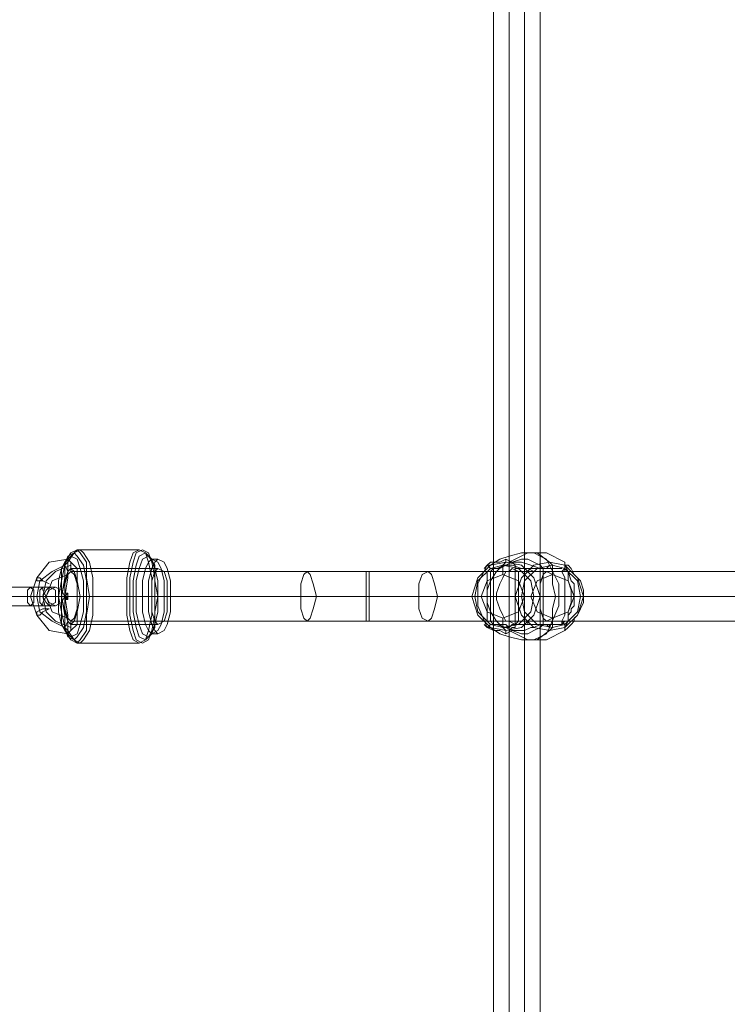
# Model space of a CAD drawing. Units: millimetres. Extents: x 8373 to 16951, y -1343 to 6687.
# Drawn here: x 11022 to 11246, y 1635 to 1946 of the extents above; entities that cross this region are included whole.
import ezdxf

# ---------------------------------------------------------------- set-up
doc = ezdxf.new("R2010")
doc.units = ezdxf.units.MM
doc.layers.add('stål', color=253, linetype='Continuous', lineweight=9)
doc.layers.add('taifun', color=250, linetype='Continuous', lineweight=9)

msp = doc.modelspace()

# ---------------------------------------------------------------- linework, layer by layer
at = {"layer": 'stål', "flags": 128}
for points in [[(11066.11, 1775.69), (11064.15, 1775.69), (11062.19, 1777.65), (11060.23, 1778.63), (11041.59, 1778.63), (11040.61, 1778.63), (11039.63, 1777.65), (11037.67, 1775.69), (11031.78, 1774.71), (11027.86, 1769.81), (11025.9, 1763.92), (11027.86, 1758.04), (11031.78, 1753.13), (11037.67, 1752.15), (11039.63, 1750.19), (11040.61, 1749.21), (11041.59, 1749.21), (11060.23, 1749.21), (11062.19, 1750.19), (11064.15, 1752.15), (11066.11, 1752.15)], [(11172.04, 1772.75), (11171.06, 1772.75), (11170.08, 1773.73), (11171.06, 1773.73), (11174.01, 1775.69), (11176.95, 1776.67), (11180.87, 1777.65), (11182.83, 1777.65), (11184.79, 1777.65), (11186.76, 1776.67), (11188.72, 1775.69), (11189.7, 1773.73), (11192.64, 1767.84), (11192.64, 1760.98), (11189.7, 1754.11)], [(11176.95, 1756.07), (11176.95, 1755.09), (11176.95, 1754.11), (11176.95, 1753.13), (11182.83, 1750.19), (11188.72, 1750.19), (11194.6, 1753.13), (11194.6, 1754.11), (11195.58, 1756.07), (11195.58, 1759.02), (11196.56, 1761.96), (11196.56, 1763.92), (11196.56, 1765.88), (11195.58, 1768.83), (11195.58, 1771.77), (11194.6, 1773.73), (11194.6, 1774.71), (11188.72, 1777.65), (11182.83, 1777.65), (11176.95, 1774.71), (11176.95, 1773.73), (11176.95, 1772.75), (11176.95, 1771.77)], [(11190.68, 1770.79), (11190.68, 1773.73), (11189.7, 1774.71), (11185.78, 1777.65), (11182.83, 1777.65)], [(11187.74, 1772.75), (11186.76, 1773.73), (11184.79, 1774.71), (11182.83, 1775.69), (11181.85, 1775.69), (11180.87, 1775.69), (11177.93, 1774.71), (11175.97, 1773.73), (11173.02, 1772.75), (11172.04, 1772.75), (11171.06, 1771.77), (11172.04, 1771.77), (11172.04, 1772.75), (11173.02, 1772.75), (11174.01, 1772.75), (11175.97, 1773.73), (11176.95, 1773.73), (11177.93, 1773.73), (11180.87, 1772.75), (11182.83, 1772.75), (11184.79, 1771.77), (11186.76, 1771.77), (11187.74, 1771.77), (11187.74, 1772.75), (11188.72, 1772.75), (11189.7, 1773.73), (11188.72, 1772.75), (11187.74, 1772.75), (11186.76, 1772.75), (11183.81, 1773.73), (11180.87, 1774.71), (11177.93, 1774.71), (11175.97, 1775.69), (11174.01, 1774.71), (11173.02, 1774.71), (11171.06, 1774.71), (11170.08, 1773.73), (11169.1, 1772.75), (11170.08, 1773.73), (11167.14, 1767.84), (11167.14, 1760.98), (11170.08, 1754.11), (11171.06, 1755.09), (11172.04, 1755.09), (11171.06, 1756.07), (11172.04, 1755.09), (11174.01, 1755.09), (11175.97, 1755.09), (11176.95, 1754.11), (11177.93, 1755.09), (11179.89, 1755.09), (11180.87, 1755.09), (11182.83, 1755.09), (11182.83, 1756.07), (11184.79, 1756.07), (11186.76, 1756.07), (11187.74, 1756.07), (11187.74, 1755.09), (11186.76, 1754.11), (11184.79, 1753.13), (11182.83, 1752.15), (11181.85, 1752.15), (11180.87, 1752.15), (11177.93, 1753.13), (11175.97, 1754.11), (11173.02, 1755.09), (11172.04, 1755.09)], [(11175.97, 1775.69), (11175.97, 1774.71), (11174.99, 1773.73), (11174.99, 1770.79)], [(11176.95, 1753.13), (11177.93, 1754.11), (11178.91, 1754.11), (11178.91, 1755.09), (11178.91, 1757.06), (11178.91, 1759.02), (11178.91, 1761.96), (11178.91, 1763.92), (11178.91, 1765.88), (11178.91, 1767.84), (11178.91, 1769.81), (11178.91, 1770.79), (11178.91, 1771.77), (11178.91, 1772.75), (11178.91, 1773.73), (11177.93, 1774.71), (11176.95, 1774.71)], [(11181.85, 1775.69), (11181.85, 1752.15)], [(11194.6, 1774.71), (11194.6, 1773.73), (11195.58, 1773.73), (11196.56, 1772.75), (11197.55, 1770.79), (11199.51, 1768.83), (11200.49, 1765.88), (11200.49, 1763.92), (11200.49, 1761.96), (11199.51, 1760), (11198.53, 1758.04), (11197.55, 1757.06), (11197.55, 1756.07), (11196.56, 1755.09), (11195.58, 1754.11), (11194.6, 1753.13)], [(11036.69, 1754.11), (11032.76, 1756.07), (11028.84, 1759.02), (11027.86, 1763.92), (11028.84, 1768.83), (11032.76, 1771.77), (11036.69, 1773.73)], [(11038.65, 1754.11), (11033.74, 1756.07), (11030.8, 1759.02), (11029.82, 1763.92), (11030.8, 1768.83), (11033.74, 1771.77), (11038.65, 1773.73)], [(11038.65, 1772.75), (11066.11, 1772.75)], [(11171.06, 1771.77), (11171.06, 1756.07)], [(11193.62, 1772.75), (11178.91, 1772.75)], [(11187.74, 1771.77), (11187.74, 1756.07)], [(11194.6, 1754.11), (11194.6, 1755.09), (11193.62, 1756.07), (11193.62, 1755.09), (11194.6, 1756.07), (11195.58, 1756.07), (11195.58, 1758.04), (11196.56, 1759.02), (11196.56, 1760), (11197.55, 1760.98), (11197.55, 1762.94), (11197.55, 1763.92), (11197.55, 1764.9), (11197.55, 1767.84), (11196.56, 1768.83), (11195.58, 1771.77), (11194.6, 1771.77), (11194.6, 1772.75), (11193.62, 1771.77), (11194.6, 1772.75), (11194.6, 1773.73)], [(11193.62, 1771.77), (11194.6, 1769.81), (11194.6, 1767.84), (11194.6, 1764.9), (11194.6, 1763.92), (11194.6, 1762.94), (11194.6, 1760), (11194.6, 1758.04), (11193.62, 1756.07)], [(11037.67, 1757.06), (11032.76, 1759.02), (11030.8, 1763.92), (11032.76, 1768.83), (11037.67, 1770.79)], [(11063.17, 1763.92), (11061.21, 1763.92), (11058.27, 1763.92), (11056.3, 1763.92), (11036.69, 1763.92), (11035.71, 1763.92), (11034.72, 1763.92)], [(11035.71, 1763.92), (11064.15, 1763.92), (11045.51, 1763.92), (11044.53, 1763.92), (11043.55, 1763.92), (11041.59, 1763.92), (11069.05, 1763.92)], [(11036.69, 1763.92), (11036.69, 1764.9), (11037.67, 1764.9)], [(11036.69, 1763.92), (11036.69, 1762.94), (11037.67, 1762.94)], [(11070.04, 1763.92), (11068.07, 1763.92), (11066.11, 1763.92), (11064.15, 1763.92)], [(11170.08, 1763.92), (11166.16, 1763.92), (11165.18, 1763.92), (11166.16, 1763.92), (11168.12, 1763.92)], [(11194.6, 1763.92), (11173.02, 1763.92)], [(11183.81, 1763.92), (11180.87, 1763.92), (11178.91, 1763.92)], [(11200.49, 1763.92), (11199.51, 1763.92), (11197.55, 1763.92), (11179.89, 1763.92)], [(11196.56, 1763.92), (11193.62, 1763.92), (11186.76, 1763.92), (11184.79, 1763.92), (11181.85, 1763.92)], [(11175.97, 1752.15), (11175.97, 1753.13), (11174.99, 1754.11), (11174.99, 1757.06)], [(11190.68, 1757.06), (11190.68, 1754.11), (11189.7, 1753.13), (11185.78, 1750.19), (11182.83, 1750.19)], [(11038.65, 1755.09), (11066.11, 1755.09)], [(11193.62, 1755.09), (11178.91, 1755.09)], [(11189.7, 1754.11), (11188.72, 1755.09), (11187.74, 1755.09)]]:
    msp.add_lwpolyline(points, dxfattribs=at)
for points in [[(11040.61, 1778.63), (11041.59, 1777.65), (11043.55, 1774.71), (11043.55, 1769.81), (11044.53, 1763.92), (11043.55, 1758.04), (11043.55, 1753.13), (11041.59, 1750.19), (11040.61, 1749.21), (11038.65, 1750.19), (11036.69, 1753.13), (11036.69, 1758.04), (11035.71, 1763.92), (11036.69, 1769.81), (11036.69, 1774.71), (11038.65, 1777.65), (11040.61, 1778.63)], [(11039.63, 1750.19), (11040.61, 1751.17), (11042.57, 1754.11), (11043.55, 1759.02), (11043.55, 1763.92), (11043.55, 1768.83), (11042.57, 1773.73), (11040.61, 1776.67), (11039.63, 1777.65), (11037.67, 1776.67), (11036.69, 1773.73), (11035.71, 1768.83), (11035.71, 1763.92), (11035.71, 1759.02), (11036.69, 1754.11), (11037.67, 1751.17), (11039.63, 1750.19)], [(11041.59, 1778.63), (11042.57, 1777.65), (11044.53, 1774.71), (11045.51, 1769.81), (11045.51, 1763.92), (11045.51, 1758.04), (11044.53, 1753.13), (11042.57, 1750.19), (11041.59, 1749.21), (11039.63, 1750.19), (11037.67, 1753.13), (11037.67, 1758.04), (11036.69, 1763.92), (11037.67, 1769.81), (11037.67, 1774.71), (11039.63, 1777.65), (11041.59, 1778.63)], [(11060.23, 1749.21), (11062.19, 1750.19), (11063.17, 1753.13), (11064.15, 1758.04), (11064.15, 1763.92), (11064.15, 1769.81), (11063.17, 1774.71), (11062.19, 1777.65), (11060.23, 1778.63), (11058.27, 1777.65), (11057.28, 1774.71), (11056.3, 1769.81), (11056.3, 1763.92), (11056.3, 1758.04), (11057.28, 1753.13), (11058.27, 1750.19), (11060.23, 1749.21)], [(11061.21, 1778.63), (11063.17, 1777.65), (11064.15, 1774.71), (11065.13, 1769.81), (11065.13, 1763.92), (11065.13, 1758.04), (11064.15, 1753.13), (11063.17, 1750.19), (11061.21, 1749.21), (11059.25, 1750.19), (11058.27, 1753.13), (11057.28, 1758.04), (11057.28, 1763.92), (11057.28, 1769.81), (11058.27, 1774.71), (11059.25, 1777.65), (11061.21, 1778.63)], [(11062.19, 1777.65), (11063.17, 1776.67), (11065.13, 1773.73), (11065.13, 1768.83), (11066.11, 1763.92), (11065.13, 1759.02), (11065.13, 1754.11), (11063.17, 1751.17), (11062.19, 1750.19), (11060.23, 1751.17), (11059.25, 1754.11), (11058.27, 1759.02), (11058.27, 1763.92), (11058.27, 1768.83), (11059.25, 1773.73), (11060.23, 1776.67), (11062.19, 1777.65)], [(11038.65, 1776.67), (11040.61, 1775.69), (11041.59, 1772.75), (11042.57, 1768.83), (11042.57, 1763.92), (11042.57, 1759.02), (11041.59, 1755.09), (11040.61, 1752.15), (11038.65, 1751.17), (11037.67, 1752.15), (11035.71, 1755.09), (11035.71, 1759.02), (11034.72, 1763.92), (11035.71, 1768.83), (11035.71, 1772.75), (11037.67, 1775.69), (11038.65, 1776.67)], [(11037.67, 1775.69), (11038.65, 1774.71), (11040.61, 1772.75), (11040.61, 1768.83), (11041.59, 1763.92), (11040.61, 1759.02), (11040.61, 1755.09), (11038.65, 1753.13), (11037.67, 1752.15), (11036.69, 1753.13), (11035.71, 1755.09), (11034.72, 1759.02), (11034.72, 1763.92), (11034.72, 1768.83), (11035.71, 1772.75), (11036.69, 1774.71), (11037.67, 1775.69)], [(11037.67, 1775.69), (11038.65, 1774.71), (11040.61, 1772.75), (11040.61, 1768.83), (11041.59, 1763.92), (11040.61, 1759.02), (11040.61, 1755.09), (11038.65, 1753.13), (11037.67, 1752.15), (11036.69, 1753.13), (11035.71, 1755.09), (11034.72, 1759.02), (11034.72, 1763.92), (11034.72, 1768.83), (11035.71, 1772.75), (11036.69, 1774.71), (11037.67, 1775.69)], [(11037.67, 1770.79), (11038.65, 1771.77), (11038.65, 1773.73), (11038.65, 1774.71), (11037.67, 1775.69), (11037.67, 1774.71), (11036.69, 1773.73), (11037.67, 1771.77), (11037.67, 1770.79)], [(11063.17, 1776.67), (11064.15, 1775.69), (11065.13, 1772.75), (11066.11, 1768.83), (11066.11, 1763.92), (11066.11, 1759.02), (11065.13, 1755.09), (11064.15, 1752.15), (11063.17, 1751.17), (11061.21, 1752.15), (11060.23, 1755.09), (11059.25, 1759.02), (11059.25, 1763.92), (11059.25, 1768.83), (11060.23, 1772.75), (11061.21, 1775.69), (11063.17, 1776.67)], [(11064.15, 1775.69), (11066.11, 1774.71), (11067.09, 1772.75), (11068.07, 1768.83), (11068.07, 1763.92), (11068.07, 1759.02), (11067.09, 1755.09), (11066.11, 1753.13), (11064.15, 1752.15), (11063.17, 1753.13), (11062.19, 1755.09), (11061.21, 1759.02), (11061.21, 1763.92), (11061.21, 1768.83), (11062.19, 1772.75), (11063.17, 1774.71), (11064.15, 1775.69)], [(11066.11, 1775.69), (11068.07, 1774.71), (11069.05, 1772.75), (11070.04, 1768.83), (11070.04, 1763.92), (11070.04, 1759.02), (11069.05, 1755.09), (11068.07, 1753.13), (11066.11, 1752.15), (11065.13, 1753.13), (11064.15, 1755.09), (11063.17, 1759.02), (11063.17, 1763.92), (11063.17, 1768.83), (11064.15, 1772.75), (11065.13, 1774.71), (11066.11, 1775.69)], [(11175.97, 1774.71), (11171.06, 1773.73), (11167.14, 1769.81), (11165.18, 1763.92), (11167.14, 1758.04), (11171.06, 1754.11), (11175.97, 1753.13), (11180.87, 1754.11), (11184.79, 1758.04), (11186.76, 1763.92), (11184.79, 1769.81), (11180.87, 1773.73), (11175.97, 1774.71)], [(11189.7, 1753.13), (11184.79, 1754.11), (11180.87, 1758.04), (11178.91, 1763.92), (11180.87, 1769.81), (11184.79, 1773.73), (11189.7, 1774.71), (11194.6, 1773.73), (11198.53, 1769.81), (11200.49, 1763.92), (11198.53, 1758.04), (11194.6, 1754.11), (11189.7, 1753.13)], [(11038.65, 1755.09), (11039.63, 1756.07), (11040.61, 1759.02), (11041.59, 1763.92), (11040.61, 1768.83), (11039.63, 1771.77), (11038.65, 1772.75), (11037.67, 1771.77), (11036.69, 1768.83), (11035.71, 1763.92), (11036.69, 1759.02), (11037.67, 1756.07), (11038.65, 1755.09)], [(11066.11, 1772.75), (11068.07, 1771.77), (11069.05, 1768.83), (11069.05, 1763.92), (11069.05, 1759.02), (11068.07, 1756.07), (11066.11, 1755.09), (11065.13, 1756.07), (11064.15, 1759.02), (11064.15, 1763.92), (11064.15, 1768.83), (11065.13, 1771.77), (11066.11, 1772.75)], [(11174.99, 1773.73), (11171.06, 1772.75), (11167.14, 1768.83), (11166.16, 1763.92), (11167.14, 1759.02), (11171.06, 1755.09), (11174.99, 1754.11), (11179.89, 1755.09), (11183.81, 1759.02), (11184.79, 1763.92), (11183.81, 1768.83), (11179.89, 1772.75), (11174.99, 1773.73)], [(11176.95, 1754.11), (11176.95, 1773.73), (11174.99, 1773.73), (11173.02, 1771.77), (11171.06, 1768.83), (11170.08, 1765.88), (11170.08, 1763.92), (11170.08, 1761.96), (11171.06, 1759.02), (11173.02, 1756.07), (11174.99, 1754.11)], [(11176.95, 1756.07), (11175.97, 1756.07), (11174.99, 1758.04), (11174.01, 1760), (11173.02, 1762.94), (11173.02, 1763.92), (11173.02, 1764.9), (11174.01, 1767.84), (11174.99, 1769.81), (11175.97, 1771.77), (11176.95, 1771.77), (11177.93, 1772.75), (11179.89, 1771.77), (11179.89, 1769.81), (11179.89, 1768.83), (11179.89, 1767.84), (11179.89, 1766.86), (11179.89, 1764.9), (11179.89, 1763.92), (11179.89, 1762.94), (11179.89, 1760), (11179.89, 1759.02), (11179.89, 1756.07), (11178.91, 1755.09)], [(11190.68, 1773.73), (11185.78, 1772.75), (11181.85, 1768.83), (11180.87, 1763.92), (11181.85, 1759.02), (11185.78, 1755.09), (11190.68, 1754.11), (11194.6, 1755.09), (11198.53, 1759.02), (11199.51, 1763.92), (11198.53, 1768.83), (11194.6, 1772.75), (11190.68, 1773.73)], [(11027.86, 1769.81), (11028.84, 1769.81), (11029.82, 1768.83), (11031.78, 1767.84), (11029.82, 1768.83), (11027.86, 1768.83), (11027.86, 1769.81)], [(11174.99, 1757.06), (11170.08, 1759.02), (11168.12, 1763.92), (11170.08, 1768.83), (11174.99, 1770.79), (11179.89, 1768.83), (11181.85, 1763.92), (11179.89, 1759.02), (11174.99, 1757.06)], [(11190.68, 1770.79), (11185.78, 1768.83), (11183.81, 1763.92), (11185.78, 1759.02), (11190.68, 1757.06), (11195.58, 1759.02), (11197.55, 1763.92), (11195.58, 1768.83), (11190.68, 1770.79)], [(11029.82, 1766.86), (11033.74, 1766.86), (11030.8, 1766.86), (11025.9, 1766.86), (11015.11, 1766.86), (11011.18, 1766.86), (11014.13, 1766.86), (11019.03, 1766.86)], [(11025.9, 1766.86), (11026.88, 1765.88), (11026.88, 1763.92), (11026.88, 1761.96), (11025.9, 1760.98), (11024.92, 1761.96), (11024.92, 1763.92), (11024.92, 1765.88), (11025.9, 1766.86)], [(11029.82, 1760.98), (11029.82, 1761.96), (11030.8, 1763.92), (11029.82, 1765.88), (11029.82, 1766.86), (11028.84, 1765.88), (11028.84, 1763.92), (11028.84, 1761.96), (11029.82, 1760.98)], [(11031.78, 1760.98), (11030.8, 1761.96), (11029.82, 1763.92), (11030.8, 1765.88), (11031.78, 1766.86), (11033.74, 1765.88), (11033.74, 1763.92), (11033.74, 1761.96), (11031.78, 1760.98)], [(11033.74, 1766.86), (11035.71, 1765.88), (11036.69, 1763.92), (11035.71, 1761.96), (11033.74, 1760.98), (11031.78, 1761.96), (11030.8, 1763.92), (11031.78, 1765.88), (11033.74, 1766.86)], [(11020.01, 1763.92), (11030.8, 1763.92), (11034.72, 1763.92), (11036.69, 1763.92), (11033.74, 1763.92), (11029.82, 1763.92), (11024.92, 1763.92), (11014.13, 1763.92), (11010.2, 1763.92), (11008.24, 1763.92), (11011.18, 1763.92), (11015.11, 1763.92)], [(11018.05, 1763.92), (11028.84, 1763.92), (11030.8, 1763.92), (11029.82, 1763.92), (11026.88, 1763.92), (11016.09, 1763.92), (11014.13, 1763.92), (11016.09, 1763.92)], [(11036.69, 1762.94), (11037.67, 1763.92), (11037.67, 1764.9), (11036.69, 1764.9), (11036.69, 1763.92), (11036.69, 1762.94)], [(11037.67, 1762.94), (11037.67, 1763.92), (11037.67, 1764.9), (11036.69, 1763.92), (11037.67, 1762.94)], [(11037.67, 1763.92), (11036.69, 1763.92)], [(11037.67, 1764.9), (11037.67, 1763.92), (11037.67, 1762.94), (11037.67, 1763.92), (11037.67, 1764.9)], [(11029.82, 1760.98), (11033.74, 1760.98), (11030.8, 1760.98), (11025.9, 1760.98), (11015.11, 1760.98), (11011.18, 1760.98), (11014.13, 1760.98), (11019.03, 1760.98)], [(11027.86, 1758.04), (11028.84, 1758.04), (11029.82, 1759.02), (11031.78, 1760), (11029.82, 1760), (11027.86, 1759.02), (11027.86, 1758.04)], [(11037.67, 1757.06), (11038.65, 1756.07), (11038.65, 1754.11), (11038.65, 1753.13), (11037.67, 1752.15), (11037.67, 1753.13), (11036.69, 1754.11), (11037.67, 1756.07), (11037.67, 1757.06)], [(11170.08, 1754.11), (11169.1, 1755.09), (11170.08, 1754.11), (11172.04, 1753.13), (11174.01, 1753.13), (11175.97, 1752.15), (11177.93, 1753.13), (11179.89, 1753.13), (11181.85, 1753.13), (11183.81, 1754.11), (11184.79, 1754.11), (11186.76, 1755.09), (11187.74, 1755.09), (11189.7, 1755.09), (11189.7, 1754.11), (11188.72, 1752.15), (11186.76, 1751.17), (11184.79, 1750.19), (11182.83, 1750.19), (11180.87, 1750.19), (11176.95, 1751.17), (11174.01, 1752.15), (11171.06, 1754.11)]]:
    msp.add_lwpolyline(points, close=True, dxfattribs=at)
at = {"layer": 'taifun', "flags": 128}
for points in [[(11172.04, 3699.14), (11172.04, 1528.52)], [(11176.95, 3699.14), (11176.95, 1528.52)], [(11181.85, 3699.14), (11181.85, 1528.52)], [(11186.76, 3699.14), (11186.76, 1528.52)], [(12216.65, 1771.77), (11188.72, 1771.77), (11170.08, 1771.77), (11151.45, 1771.77), (11132.81, 1771.77), (11132.81, 1770.79), (11132.81, 1768.83), (11132.81, 1766.86), (11132.81, 1763.92), (11132.81, 1760.98), (11132.81, 1759.02), (11132.81, 1757.06), (11132.81, 1756.07), (11131.83, 1756.07), (11131.83, 1757.06), (11131.83, 1759.02), (11131.83, 1760.98), (11131.83, 1763.92), (11131.83, 1766.86), (11131.83, 1768.83), (11131.83, 1770.79), (11131.83, 1771.77), (11132.81, 1771.77), (11113.19, 1771.77), (11038.65, 1771.77)], [(12351.02, 1763.92), (12276.48, 1763.92), (12256.86, 1763.92), (12241.17, 1763.92), (12229.4, 1763.92), (12214.69, 1763.92), (11186.76, 1763.92), (11170.08, 1763.92), (11154.39, 1763.92), (11132.81, 1763.92), (11111.23, 1763.92), (11036.69, 1763.92)], [(11040.61, 1763.92), (11116.14, 1763.92), (11131.83, 1763.92), (11148.5, 1763.92), (11170.08, 1763.92), (11191.66, 1763.92), (12219.59, 1763.92), (12239.21, 1763.92), (12253.92, 1763.92), (12266.67, 1763.92), (12281.38, 1763.92), (12355.93, 1763.92)], [(11038.65, 1756.07), (11113.19, 1756.07), (11132.81, 1756.07), (11151.45, 1756.07), (11170.08, 1756.07), (11188.72, 1756.07), (12216.65, 1756.07), (12234.3, 1756.07), (12248.04, 1756.07), (12261.77, 1756.07), (12278.44, 1756.07), (12353.97, 1756.07)]]:
    msp.add_lwpolyline(points, dxfattribs=at)
for points in [[(11038.65, 1756.07), (11039.63, 1757.06), (11040.61, 1760), (11040.61, 1763.92), (11040.61, 1767.84), (11039.63, 1770.79), (11038.65, 1771.77), (11037.67, 1770.79), (11036.69, 1767.84), (11036.69, 1763.92), (11036.69, 1760), (11037.67, 1757.06), (11038.65, 1756.07)], [(11113.19, 1756.07), (11114.17, 1757.06), (11115.15, 1760), (11116.14, 1763.92), (11115.15, 1767.84), (11114.17, 1770.79), (11113.19, 1771.77), (11112.21, 1770.79), (11111.23, 1767.84), (11111.23, 1763.92), (11111.23, 1760), (11112.21, 1757.06), (11113.19, 1756.07)], [(11151.45, 1756.07), (11149.48, 1757.06), (11148.5, 1760), (11148.5, 1763.92), (11148.5, 1767.84), (11149.48, 1770.79), (11151.45, 1771.77), (11152.43, 1770.79), (11153.41, 1767.84), (11154.39, 1763.92), (11153.41, 1760), (11152.43, 1757.06), (11151.45, 1756.07)], [(11170.08, 1771.77), (11170.08, 1770.79), (11170.08, 1768.83), (11170.08, 1766.86), (11170.08, 1763.92), (11170.08, 1760.98), (11170.08, 1759.02), (11170.08, 1757.06), (11170.08, 1756.07), (11170.08, 1757.06), (11170.08, 1759.02), (11170.08, 1760.98), (11170.08, 1763.92), (11170.08, 1766.86), (11170.08, 1768.83), (11170.08, 1770.79), (11170.08, 1771.77)], [(11188.72, 1756.07), (11190.68, 1757.06), (11190.68, 1760), (11191.66, 1763.92), (11190.68, 1767.84), (11190.68, 1770.79), (11188.72, 1771.77), (11187.74, 1770.79), (11186.76, 1767.84), (11186.76, 1763.92), (11186.76, 1760), (11187.74, 1757.06), (11188.72, 1756.07)]]:
    msp.add_lwpolyline(points, close=True, dxfattribs=at)

doc.saveas('drawing.dxf')
